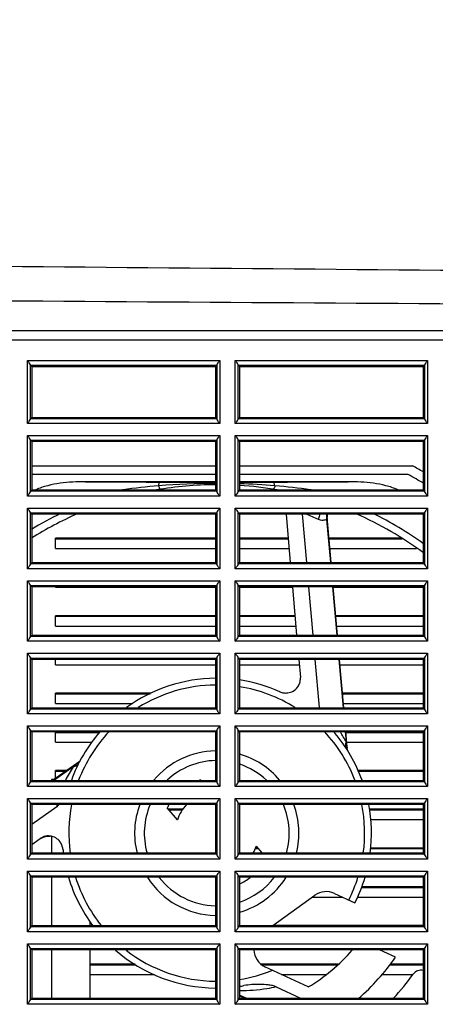
# Model space of a CAD drawing. Extents: x 47 to 2861, y 42 to 2051.
# Drawn here: x 1076 to 1119, y 513 to 615 of the extents above; entities that cross this region are included whole.
import ezdxf

# ---------------------------------------------------------------- set-up
doc = ezdxf.new("R2010")
doc.units = 0
doc.header["$LTSCALE"] = 163.252941
for name, color, linetype in [('49_8PJ01G011DXF_CONTINUOUS_LINE', 7, 'CONTINUOUS'), ('8VN-FAN7525-DXF_CONTINUOUS_LINE', 7, 'CONTINUOUS'), ('A35LB-DMD-HEDXF_CONTINUOUS_LINE', 7, 'CONTINUOUS'), ('B35LB_BASE_SDXF_CONTINUOUS_LINE', 7, 'CONTINUOUS'), ('B35LD-BOTTOMDXF_CONTINUOUS_LINE', 7, 'CONTINUOUS'), ('ENGINE-BOTTODXF_CONTINUOUS_LINE', 7, 'CONTINUOUS')]:
    doc.layers.add(name, color=color, linetype=linetype)

msp = doc.modelspace()

# ---------------------------------------------------------------- linework, layer by layer
at = {"layer": '49_8PJ01G011DXF_CONTINUOUS_LINE', "color": 7, "linetype": 'Continuous'}
for p, q in [((1096.748, 567.327), (1083.299, 567.327)), ((1110.477, 567.327), (1099.248, 567.327)), ((1087.195, 566.496), (1087.2, 566.477)), ((1106.576, 566.477), (1106.581, 566.496)), ((1104.058, 563.977), (1104.495, 558.977)), ((1106.205, 558.977), (1105.767, 563.977)), ((1108.709, 558.977), (1108.297, 563.682)), ((1108.253, 563.436), (1108.643, 558.977)), ((1104.714, 556.477), (1105.152, 551.477)), ((1106.861, 551.477), (1106.423, 556.477)), ((1108.862, 556.477), (1109.3, 551.477)), ((1109.365, 551.477), (1108.928, 556.477)), ((1105.37, 548.977), (1105.533, 547.113)), ((1107.514, 544.011), (1107.08, 548.977)), ((1109.518, 548.977), (1109.956, 543.977)), ((1110.021, 543.977), (1109.584, 548.977)), ((1105.447, 546.524), (1105.262, 546.155)), ((1105.524, 546.926), (1105.447, 546.524)), ((1105.533, 547.113), (1105.521, 547.136)), ((1105.533, 547.113), (1105.521, 547.136)), ((1105.521, 547.112), (1105.524, 546.926)), ((1105.262, 546.155), (1104.981, 545.848)), ((1110.174, 541.477), (1110.265, 540.447)), ((1110.406, 539.582), (1110.24, 541.477)), ((1082.749, 538.476), (1079.894, 536.477)), ((1080.008, 536.477), (1082.042, 537.901)), ((1095.21, 536.527), (1095.252, 536.477)), ((1080.331, 533.737), (1077.748, 531.929)), ((1092.809, 532.388), (1091.763, 533.634)), ((1077.748, 529.85), (1078.635, 530.471)), ((1078.635, 530.471), (1078.621, 530.448)), ((1078.635, 530.471), (1078.621, 530.448)), ((1078.641, 530.46), (1078.802, 530.556)), ((1078.802, 530.556), (1079.187, 530.69)), ((1079.187, 530.69), (1079.6, 530.715)), ((1079.6, 530.715), (1079.653, 530.703)), ((1100.967, 529.666), (1101.545, 528.977)), ((1102.683, 521.477), (1107.046, 524.612)), ((1109.058, 524.8), (1111.171, 523.815)), ((1115.381, 518.211), (1113.738, 518.977)), ((1106.359, 515.135), (1101.874, 517.227)), ((1103.041, 515.142), (1105.54, 513.977)), ((1099.944, 513.977), (1099.248, 514.301)), ((1099.248, 514.233), (1099.797, 513.977))]:
    msp.add_line(p, q, dxfattribs=at)
for centre, radius, start, end in [((1097.827, 3413.827), 2846.537, 269.707574, 269.863065), ((1096.288, 502.398), 64.74, 94.79964, 98.07375), ((1096.888, 531.027), 36, 90.22279, 99.99251), ((1096.894, 493.43), 73.727, 90.11346, 94.68599), ((1096.816, 492.272), 74.887, 85.33582, 88.13858), ((1096.888, 531.027), 36, 80.00749, 86.23736), ((1096.268, 3329.452), 2762.161, 270.134503, 270.294745), ((1097.416, 501.754), 65.387, 81.94241, 85.18415), ((1096.888, 531.027), 36.769, 105.28462, 105.37494), ((1096.888, 531.027), 36.769, 74.62506, 74.71538), ((1096.888, 531.027), 36, 113.63708, 122.18028), ((1096.888, 531.027), 36.769, 116.10453, 121.4121), ((1096.909, 541.179), 24.602, 64.74403, 67.92274), ((1109.44, 563.157), 2.052, 169.74075, 172.38546), ((1109.577, 563.13), 2.192, 157.25406, 169.68586), ((1109.879, 563.705), 1.648, 185.4122, 189.39816), ((1109.816, 563.68), 1.513, 168.63856, 180.35226), ((1096.888, 531.027), 36, 53.56205, 66.36292), ((1096.888, 531.027), 36.769, 54.41932, 63.89547), ((1096.888, 531.027), 16, 90.50441, 125.72246), ((1096.888, 531.027), 15.3, 90.52455, 122.05362), ((1096.888, 531.027), 16, 65.91734, 81.49326), ((1104.016, 546.98), 1.523, 359.6267, 5.00602), ((1096.888, 531.027), 15.3, 57.95043, 81.09634), ((1104.016, 546.974), 1.467, 245.92016, 246.49848), ((1104.034, 547.02), 1.517, 246.5746, 261.39208), ((1104.035, 547.027), 1.524, 261.37827, 261.90141), ((1104.034, 547.021), 1.518, 261.90139, 277.22021), ((1105.575, 540.7), 3.837, 58.73118, 59.63972), ((1108.436, 544.092), 0.925, 185.00966, 187.16125), ((1096.888, 531.027), 16, 139.09975, 160.0781), ((1096.888, 531.027), 15.3, 136.74375, 159.08221), ((1096.888, 531.027), 15.3, 20.9182, 43.25693), ((1115.02, 546.37), 7.752, 219.14804, 220.23379), ((1096.888, 531.027), 16, 19.9662, 40.23949), ((1093.317, 531.56), 19.136, 27.70916, 31.21236), ((1106.757, 538.618), 3.955, 27.53043, 27.71935), ((1096.888, 531.027), 8.5, 90.94455, 139.89701), ((1096.888, 531.027), 8.5, 40.10881, 73.80243), ((1104.444, 539.018), 5.988, 5.41973, 7.86109), ((1086.157, 533.619), 5.934, 125.05287, 127.86932), ((1096.888, 531.027), 7.5, 91.07193, 133.25047), ((1096.888, 531.027), 7.5, 46.76138, 71.57691), ((1098.052, 527.761), 18.951, 147.69169, 152.60228), ((1085.379, 535.778), 3.955, 147.53043, 147.71935), ((1096.888, 531.027), 5.75, 106.96432, 108.26539), ((1084.172, 533.713), 3.842, 176.04041, 179.63855), ((1096.888, 531.027), 15.3, 168.8619, 187.71886), ((1096.888, 531.027), 8.5, 159.62877, 194.0063), ((1096.888, 531.027), 7.5, 156.81545, 195.93928), ((1096.888, 531.027), 5.75, 148.94044, 153.03568), ((1096.888, 531.027), 4.3, 136.64672, 161.5509), ((1096.888, 531.027), 7.5, 344.05981, 23.18871), ((1096.888, 531.027), 8.5, 345.99399, 20.37528), ((1096.888, 531.027), 15.3, 352.28681, 11.13957), ((1096.888, 531.027), 16, 352.6231, 10.64791), ((1079.517, 529.209), 1.54, 114.33069, 124.94956), ((1079.494, 529.267), 1.478, 108.87931, 114.42717), ((1079.464, 529.218), 1.518, 21.90139, 37.22021), ((1079.458, 529.216), 1.524, 21.37827, 21.90141), ((1079.465, 529.218), 1.517, 6.5746, 21.39208), ((1079.514, 529.226), 1.467, 5.92016, 6.49848), ((1096.888, 531.027), 16, 185.91734, 187.38979), ((1096.888, 531.027), 4.3, 331.39459, 341.5509), ((1096.888, 531.027), 16, 196.54792, 216.76159), ((1096.888, 531.027), 15.3, 197.3312, 218.69482), ((1096.888, 531.027), 8.5, 212.44872, 269.05435), ((1096.888, 531.027), 7.5, 217.53849, 268.92931), ((1096.888, 531.027), 7.5, 288.42301, 322.46197), ((1096.888, 531.027), 8.5, 286.19575, 327.55983), ((1096.888, 531.027), 5.75, 294.37151, 307.43083), ((1096.888, 531.027), 15.3, 333.12726, 342.68565), ((1096.888, 531.027), 16, 333.20922, 343.45252), ((1108.213, 522.988), 2, 65, 125.70141), ((1096.888, 531.027), 16, 229.07722, 269.49695), ((1096.888, 531.027), 15.3, 232.19792, 269.47331), ((1102.719, 519.04), 2, 181.86917, 245), ((1096.888, 531.027), 18.5, 300.79454, 319.24498), ((1096.888, 531.027), 22.5, 310.64596, 325.27678), ((1096.888, 531.027), 15.3, 278.90141, 292.17678), ((1118.019, 515.877), 1, 76.66045, 144.36129), ((1096.888, 531.027), 25, 316.95739, 324.36129), ((1096.888, 531.027), 16, 278.48203, 280.04429)]:
    msp.add_arc(centre, radius, start, end, dxfattribs=at)
for points, knots in [([(1083.299, 567.327), (1082.425, 567.327), (1081.11, 567.264), (1079.39, 566.952), (1078.551, 566.68), (1078.161, 566.484)], [0, 0, 0, 0, 0.499982, 0.7500417, 1, 1, 1, 1]), ([(1090.871, 566.91), (1090.889, 567.006), (1090.916, 567.132), (1090.971, 567.26), (1091.007, 567.296), (1091.024, 567.298)], [0, 0, 0, 0, 0.6833705, 0.8831003, 1, 1, 1, 1]), ([(1090.871, 566.91), (1090.887, 566.857), (1090.916, 566.766), (1090.963, 566.649), (1090.996, 566.581), (1091.03, 566.547), (1091.043, 566.549)], [0, 0, 0, 0, 0.4076762, 0.7103033, 0.9049078, 1, 1, 1, 1]), ([(1091.024, 567.298), (1091.5, 567.297), (1093.408, 567.292), (1095.316, 567.288), (1096.748, 567.288)], [0, 0, 0, 0, 0.2496338, 1, 1, 1, 1]), ([(1102.905, 566.91), (1102.889, 566.857), (1102.861, 566.765), (1102.813, 566.649), (1102.78, 566.58), (1102.746, 566.547), (1102.733, 566.549)], [0, 0, 0, 0, 0.4084503, 0.7118783, 0.9055321, 1, 1, 1, 1]), ([(1102.905, 566.91), (1102.888, 567.006), (1102.86, 567.131), (1102.805, 567.26), (1102.769, 567.296), (1102.752, 567.298)], [0, 0, 0, 0, 0.6821701, 0.8827192, 1, 1, 1, 1]), ([(1115.616, 566.484), (1115.225, 566.68), (1114.386, 566.952), (1112.666, 567.264), (1111.351, 567.327), (1110.477, 567.327)], [0, 0, 0, 0, 0.2499585, 0.5000183, 1, 1, 1, 1]), ([(1108.309, 563.552), (1108.307, 563.548), (1108.293, 563.508), (1108.275, 563.468), (1108.253, 563.436)], [0, 0, 0, 0, 0.0918487, 1, 1, 1, 1]), ([(1108.253, 563.436), (1108.136, 563.377), (1107.847, 563.297), (1107.549, 563.362), (1107.406, 563.429)], [0, 0, 0, 0, 0.4531807, 1, 1, 1, 1]), ([(1104.225, 545.515), (1104.423, 545.54), (1104.812, 545.671), (1105.122, 545.94), (1105.244, 546.097)], [0, 0, 0, 0, 0.4999878, 1, 1, 1, 1]), ([(1110.259, 540.458), (1110.215, 540.337), (1110.167, 540.093), (1110.237, 539.848), (1110.299, 539.754)], [0, 0, 0, 0, 0.5334153, 1, 1, 1, 1]), ([(1110.265, 540.447), (1110.221, 540.326), (1110.174, 540.084), (1110.242, 539.841), (1110.303, 539.747)], [0, 0, 0, 0, 0.5333128, 1, 1, 1, 1]), ([(1110.265, 540.447), (1110.276, 540.395), (1110.319, 540.193), (1110.355, 539.989), (1110.376, 539.837)], [0, 0, 0, 0, 0.256, 1, 1, 1, 1]), ([(1082.035, 537.89), (1082.162, 537.913), (1082.397, 537.994), (1082.574, 538.177), (1082.625, 538.277)], [0, 0, 0, 0, 0.5334153, 1, 1, 1, 1]), ([(1082.042, 537.901), (1082.081, 537.937), (1082.235, 538.076), (1082.393, 538.208), (1082.515, 538.303)], [0, 0, 0, 0, 0.256, 1, 1, 1, 1]), ([(1082.042, 537.901), (1082.168, 537.924), (1082.402, 538.004), (1082.578, 538.185), (1082.629, 538.285)], [0, 0, 0, 0, 0.5333128, 1, 1, 1, 1]), ([(1080.673, 530.137), (1080.552, 530.295), (1080.244, 530.567), (1079.857, 530.701), (1079.659, 530.728)], [0, 0, 0, 0, 0.4999878, 1, 1, 1, 1]), ([(1103.041, 515.142), (1102.719, 515.07), (1101.464, 514.826), (1100.184, 514.725), (1099.236, 514.721)], [0, 0, 0, 0, 0.258493, 1, 1, 1, 1]), ([(1103.041, 515.142), (1102.913, 515.202), (1102.639, 515.285), (1102.08, 515.377), (1101.371, 515.417), (1100.521, 515.389), (1099.958, 515.321), (1099.679, 515.272)], [0, 0, 0, 0, 0.1249915, 0.2502314, 0.5000676, 0.7500321, 1, 1, 1, 1])]:
    msp.add_open_spline(points, degree=3, knots=knots, dxfattribs=at)
for points in [[(1099.249, 567.29), (1100.417, 567.292), (1101.585, 567.295), (1102.752, 567.298)], [(1108.255, 563.978), (1108.23, 563.837), (1108.225, 563.692), (1108.238, 563.55)], [(1105.244, 546.097), (1105.375, 546.268), (1105.469, 546.475), (1105.511, 546.686)], [(1105.511, 546.686), (1105.529, 546.779), (1105.539, 546.875), (1105.539, 546.97)], [(1080.331, 533.737), (1080.425, 533.803), (1080.506, 533.887), (1080.578, 533.976)], [(1079.659, 530.728), (1079.445, 530.756), (1079.219, 530.734), (1079.015, 530.665)]]:
    msp.add_open_spline(points, degree=3, dxfattribs=at)
at = {"layer": '8VN-FAN7525-DXF_CONTINUOUS_LINE', "color": 7, "linetype": 'Continuous'}
for p, q in [((1096.748, 568.068), (1077.748, 568.068)), ((1116.686, 568.068), (1099.248, 568.068))]:
    msp.add_line(p, q, dxfattribs=at)
msp.add_arc((1096.888, 531.027), 42, 59.3413, 61.87621, dxfattribs=at)
at = {"layer": 'A35LB-DMD-HEDXF_CONTINUOUS_LINE', "color": 4, "linetype": 'Continuous'}
for p, q in [((1096.748, 561.488), (1080.207, 561.487)), ((1080.207, 561.426), (1080.207, 561.487)), ((1104.265, 561.488), (1099.248, 561.488)), ((1115.966, 561.488), (1108.489, 561.488)), ((1096.748, 553.488), (1080.207, 553.487)), ((1080.207, 553.426), (1080.207, 553.487)), ((1104.965, 553.488), (1099.248, 553.488)), ((1118.248, 553.488), (1109.189, 553.488)), ((1090.095, 545.488), (1080.207, 545.487)), ((1080.207, 545.426), (1080.207, 545.487)), ((1118.248, 545.488), (1109.889, 545.488)), ((1080.207, 541.426), (1080.207, 541.487)), ((1080.207, 537.426), (1080.207, 537.487)), ((1081.337, 537.487), (1080.207, 537.487)), ((1118.248, 537.488), (1111.519, 537.488)), ((1093.39, 533.488), (1091.886, 533.488)), ((1118.248, 533.488), (1112.683, 533.488)), ((1101.117, 529.488), (1100.885, 529.488)), ((1118.248, 529.488), (1112.768, 529.488)), ((1118.248, 525.488), (1111.858, 525.488)), ((1084.096, 521.487), (1083.797, 521.487)), ((1118.248, 521.488), (1102.698, 521.488)), ((1088.463, 517.488), (1083.797, 517.487)), ((1109.441, 517.488), (1101.475, 517.488)), ((1118.248, 517.488), (1114.823, 517.488))]:
    msp.add_line(p, q, dxfattribs=at)
at = {"layer": 'A35LB-DMD-HEDXF_CONTINUOUS_LINE', "color": 7, "linetype": 'Continuous'}
for p, q in [((1080.207, 560.426), (1080.207, 561.426)), ((1080.207, 561.426), (1096.748, 561.426)), ((1099.248, 561.426), (1104.27, 561.426)), ((1108.495, 561.426), (1116.058, 561.426)), ((1080.207, 560.426), (1096.748, 560.426)), ((1099.248, 560.426), (1104.358, 560.426)), ((1108.582, 560.426), (1117.548, 560.426)), ((1080.207, 556.426), (1080.207, 556.477)), ((1080.207, 556.426), (1096.748, 556.426)), ((1099.248, 556.426), (1104.708, 556.426)), ((1108.932, 556.426), (1118.248, 556.426)), ((1080.207, 552.426), (1080.207, 553.426)), ((1080.207, 553.426), (1096.748, 553.426)), ((1099.248, 553.426), (1104.97, 553.426)), ((1109.195, 553.426), (1118.248, 553.426)), ((1080.207, 552.426), (1096.748, 552.426)), ((1099.248, 552.426), (1105.058, 552.426)), ((1109.282, 552.426), (1118.248, 552.426)), ((1080.207, 548.426), (1080.207, 548.977)), ((1080.207, 548.426), (1096.748, 548.426)), ((1099.248, 548.426), (1105.408, 548.426)), ((1109.632, 548.426), (1118.248, 548.426)), ((1080.207, 544.426), (1080.207, 545.426)), ((1080.207, 545.426), (1089.984, 545.426)), ((1109.895, 545.426), (1118.248, 545.426)), ((1080.207, 544.426), (1088.166, 544.426)), ((1109.982, 544.426), (1118.248, 544.426)), ((1080.207, 540.426), (1080.207, 541.426)), ((1080.207, 541.426), (1084.776, 541.426)), ((1110.244, 541.426), (1118.248, 541.426)), ((1080.207, 540.426), (1083.959, 540.426)), ((1110.332, 540.426), (1118.248, 540.426)), ((1080.207, 536.696), (1080.207, 537.426)), ((1080.207, 537.426), (1081.249, 537.426)), ((1111.542, 537.426), (1118.248, 537.426)), ((1091.938, 533.426), (1093.342, 533.426)), ((1112.697, 533.426), (1118.248, 533.426)), ((1092.777, 532.426), (1092.809, 532.426)), ((1112.79, 532.426), (1118.248, 532.426)), ((1100.856, 529.426), (1101.169, 529.426)), ((1112.763, 529.426), (1118.248, 529.426)), ((1111.832, 525.426), (1118.248, 525.426)), ((1106.787, 524.426), (1109.86, 524.426)), ((1111.422, 524.426), (1118.248, 524.426)), ((1083.797, 517.426), (1088.56, 517.426)), ((1101.569, 517.426), (1109.373, 517.426)), ((1114.775, 517.426), (1118.248, 517.426)), ((1083.797, 516.426), (1090.453, 516.426)), ((1103.591, 516.426), (1108.236, 516.426)), ((1114.002, 516.426), (1117.179, 516.426))]:
    msp.add_line(p, q, dxfattribs=at)
at = {"layer": 'B35LB_BASE_SDXF_CONTINUOUS_LINE', "color": 7, "linetype": 'Continuous'}
for p, q in [((1077.748, 568.974), (1096.748, 568.974)), ((1099.248, 568.974), (1117.123, 568.975))]:
    msp.add_line(p, q, dxfattribs=at)
msp.add_arc((1096.889, 531.033), 43, 60.19862, 61.9288, dxfattribs=at)
at = {"layer": 'B35LD-BOTTOMDXF_CONTINUOUS_LINE', "color": 7, "linetype": 'Continuous'}
for p, q in [((1073.357, 582.94), (1139.748, 582.94)), ((1073.357, 581.982), (1139.748, 581.982)), ((1077.306, 573.345), (1077.306, 579.858)), ((1077.306, 579.858), (1097.19, 579.858)), ((1097.19, 579.858), (1097.19, 573.345)), ((1098.806, 573.345), (1098.806, 579.858)), ((1098.806, 579.858), (1118.69, 579.858)), ((1118.69, 579.858), (1118.69, 573.345)), ((1077.606, 573.796), (1077.606, 579.407)), ((1077.616, 579.359), (1096.881, 579.359)), ((1077.616, 579.359), (1077.748, 579.226)), ((1077.748, 579.226), (1077.748, 573.977)), ((1077.748, 579.226), (1096.748, 579.226)), ((1096.881, 579.359), (1096.748, 579.226)), ((1096.748, 579.226), (1096.748, 573.977)), ((1096.89, 579.407), (1096.89, 573.796)), ((1099.106, 573.796), (1099.106, 579.407)), ((1099.116, 579.359), (1118.381, 579.359)), ((1099.116, 579.359), (1099.248, 579.226)), ((1099.248, 579.226), (1099.248, 573.977)), ((1099.248, 579.226), (1118.248, 579.226)), ((1118.381, 579.359), (1118.248, 579.226)), ((1118.248, 579.226), (1118.248, 573.977)), ((1118.39, 579.407), (1118.39, 573.796)), ((1077.748, 573.977), (1077.616, 573.844)), ((1096.881, 573.844), (1077.616, 573.844)), ((1077.748, 573.977), (1096.748, 573.977)), ((1096.748, 573.977), (1096.881, 573.844)), ((1099.248, 573.977), (1099.116, 573.844)), ((1118.381, 573.844), (1099.116, 573.844)), ((1099.248, 573.977), (1118.248, 573.977)), ((1118.248, 573.977), (1118.381, 573.844)), ((1097.19, 573.345), (1077.306, 573.345)), ((1118.69, 573.345), (1098.806, 573.345)), ((1077.306, 565.845), (1077.306, 572.109)), ((1077.306, 572.109), (1097.19, 572.109)), ((1077.606, 566.296), (1077.606, 571.657)), ((1096.89, 571.657), (1096.89, 566.296)), ((1097.19, 572.109), (1097.19, 565.845)), ((1098.806, 565.845), (1098.806, 572.109)), ((1098.806, 572.109), (1118.69, 572.109)), ((1099.106, 566.296), (1099.106, 571.657)), ((1118.39, 571.657), (1118.39, 566.296)), ((1118.69, 572.109), (1118.69, 565.845)), ((1077.616, 571.609), (1096.881, 571.609)), ((1077.616, 571.609), (1077.748, 571.477)), ((1077.748, 571.477), (1077.748, 566.477)), ((1096.748, 571.477), (1077.748, 571.477)), ((1096.881, 571.609), (1096.748, 571.477)), ((1096.748, 571.477), (1096.748, 566.477)), ((1099.116, 571.609), (1118.381, 571.609)), ((1099.116, 571.609), (1099.248, 571.477)), ((1099.248, 571.477), (1099.248, 566.477)), ((1118.248, 571.477), (1099.248, 571.477)), ((1118.381, 571.609), (1118.248, 571.477)), ((1118.248, 571.477), (1118.248, 566.477)), ((1097.19, 565.845), (1077.306, 565.845)), ((1077.748, 566.477), (1077.616, 566.344)), ((1096.881, 566.344), (1077.616, 566.344)), ((1077.748, 566.477), (1096.748, 566.477)), ((1096.748, 566.477), (1096.881, 566.344)), ((1118.69, 565.845), (1098.806, 565.845)), ((1099.248, 566.477), (1099.116, 566.344)), ((1118.381, 566.344), (1099.116, 566.344)), ((1099.248, 566.477), (1118.248, 566.477)), ((1118.248, 566.477), (1118.381, 566.344)), ((1077.306, 558.345), (1077.306, 564.609)), ((1077.306, 564.609), (1097.19, 564.609)), ((1097.19, 564.609), (1097.19, 558.345)), ((1098.806, 558.345), (1098.806, 564.609)), ((1098.806, 564.609), (1118.69, 564.609)), ((1118.69, 564.609), (1118.69, 558.345)), ((1077.606, 558.796), (1077.606, 564.157)), ((1077.616, 564.109), (1096.881, 564.109)), ((1077.616, 564.109), (1077.748, 563.977)), ((1077.748, 563.977), (1077.748, 558.977)), ((1096.748, 563.977), (1077.748, 563.977)), ((1096.881, 564.109), (1096.748, 563.977)), ((1096.748, 563.977), (1096.748, 558.977)), ((1096.89, 564.157), (1096.89, 558.796)), ((1099.106, 558.796), (1099.106, 564.157)), ((1099.116, 564.109), (1118.381, 564.109)), ((1099.116, 564.109), (1099.248, 563.977)), ((1099.248, 563.977), (1099.248, 558.977)), ((1118.248, 563.977), (1099.248, 563.977)), ((1118.381, 564.109), (1118.248, 563.977)), ((1118.248, 563.977), (1118.248, 558.977)), ((1118.39, 564.157), (1118.39, 558.796)), ((1077.748, 558.977), (1077.616, 558.844)), ((1096.881, 558.844), (1077.616, 558.844)), ((1077.748, 558.977), (1096.748, 558.977)), ((1096.748, 558.977), (1096.881, 558.844)), ((1099.248, 558.977), (1099.116, 558.844)), ((1118.381, 558.844), (1099.116, 558.844)), ((1099.248, 558.977), (1118.248, 558.977)), ((1118.248, 558.977), (1118.381, 558.844)), ((1097.19, 558.345), (1077.306, 558.345)), ((1118.69, 558.345), (1098.806, 558.345)), ((1077.306, 550.845), (1077.306, 557.109)), ((1077.306, 557.109), (1097.19, 557.109)), ((1077.606, 551.296), (1077.606, 556.657)), ((1077.616, 556.609), (1096.881, 556.609)), ((1077.616, 556.609), (1077.748, 556.477)), ((1077.748, 556.477), (1077.748, 551.477)), ((1096.748, 556.477), (1077.748, 556.477)), ((1096.881, 556.609), (1096.748, 556.477)), ((1096.748, 556.477), (1096.748, 551.477)), ((1096.89, 556.657), (1096.89, 551.296)), ((1097.19, 557.109), (1097.19, 550.845)), ((1098.806, 550.845), (1098.806, 557.109)), ((1098.806, 557.109), (1118.69, 557.109)), ((1099.106, 551.296), (1099.106, 556.657)), ((1099.116, 556.609), (1118.381, 556.609)), ((1099.116, 556.609), (1099.248, 556.477)), ((1099.248, 556.477), (1099.248, 551.477)), ((1118.248, 556.477), (1099.248, 556.477)), ((1118.381, 556.609), (1118.248, 556.477)), ((1118.248, 556.477), (1118.248, 551.477)), ((1118.39, 556.657), (1118.39, 551.296)), ((1118.69, 557.109), (1118.69, 550.845)), ((1077.748, 551.477), (1077.616, 551.344)), ((1096.881, 551.344), (1077.616, 551.344)), ((1077.748, 551.477), (1096.748, 551.477)), ((1096.748, 551.477), (1096.881, 551.344)), ((1099.248, 551.477), (1099.116, 551.344)), ((1118.381, 551.344), (1099.116, 551.344)), ((1099.248, 551.477), (1118.248, 551.477)), ((1118.248, 551.477), (1118.381, 551.344)), ((1097.19, 550.845), (1077.306, 550.845)), ((1118.69, 550.845), (1098.806, 550.845)), ((1077.306, 543.345), (1077.306, 549.609)), ((1077.306, 549.609), (1097.19, 549.609)), ((1097.19, 549.609), (1097.19, 543.345)), ((1098.806, 543.345), (1098.806, 549.609)), ((1098.806, 549.609), (1118.69, 549.609)), ((1118.69, 549.609), (1118.69, 543.345)), ((1077.606, 543.796), (1077.606, 549.157)), ((1077.616, 549.109), (1096.881, 549.109)), ((1077.616, 549.109), (1077.748, 548.977)), ((1077.748, 548.977), (1077.748, 543.977)), ((1096.748, 548.977), (1077.748, 548.977)), ((1096.881, 549.109), (1096.748, 548.977)), ((1096.748, 548.977), (1096.748, 543.977)), ((1096.89, 549.157), (1096.89, 543.796)), ((1099.106, 543.796), (1099.106, 549.157)), ((1099.116, 549.109), (1118.381, 549.109)), ((1099.116, 549.109), (1099.248, 548.977)), ((1099.248, 548.977), (1099.248, 543.977)), ((1118.248, 548.977), (1099.248, 548.977)), ((1118.381, 549.109), (1118.248, 548.977)), ((1118.248, 548.977), (1118.248, 543.977)), ((1118.39, 549.157), (1118.39, 543.796)), ((1097.19, 543.345), (1077.306, 543.345)), ((1077.748, 543.977), (1077.616, 543.844)), ((1096.881, 543.844), (1077.616, 543.844)), ((1077.748, 543.977), (1096.748, 543.977)), ((1096.748, 543.977), (1096.881, 543.844)), ((1118.69, 543.345), (1098.806, 543.345)), ((1099.248, 543.977), (1099.116, 543.844)), ((1118.381, 543.844), (1099.116, 543.844)), ((1099.248, 543.977), (1118.248, 543.977)), ((1118.248, 543.977), (1118.381, 543.844)), ((1077.306, 535.845), (1077.306, 542.109)), ((1077.306, 542.109), (1097.19, 542.109)), ((1077.606, 536.296), (1077.606, 541.657)), ((1077.616, 541.609), (1096.881, 541.609)), ((1077.616, 541.609), (1077.748, 541.477)), ((1077.748, 541.477), (1077.748, 536.477)), ((1096.748, 541.477), (1077.748, 541.477)), ((1096.881, 541.609), (1096.748, 541.477)), ((1096.748, 541.477), (1096.748, 536.477)), ((1096.89, 541.657), (1096.89, 536.296)), ((1097.19, 542.109), (1097.19, 535.845)), ((1098.806, 535.845), (1098.806, 542.109)), ((1098.806, 542.109), (1118.69, 542.109)), ((1099.106, 536.296), (1099.106, 541.657)), ((1099.116, 541.609), (1118.381, 541.609)), ((1099.116, 541.609), (1099.248, 541.477)), ((1099.248, 541.477), (1099.248, 536.477)), ((1118.248, 541.477), (1099.248, 541.477)), ((1118.381, 541.609), (1118.248, 541.477)), ((1118.248, 541.477), (1118.248, 536.477)), ((1118.39, 541.657), (1118.39, 536.296)), ((1118.69, 542.109), (1118.69, 535.845)), ((1077.748, 536.477), (1077.616, 536.344)), ((1096.881, 536.344), (1077.616, 536.344)), ((1077.748, 536.477), (1096.748, 536.477)), ((1096.748, 536.477), (1096.881, 536.344)), ((1099.248, 536.477), (1099.116, 536.344)), ((1118.381, 536.344), (1099.116, 536.344)), ((1099.248, 536.477), (1118.248, 536.477)), ((1118.248, 536.477), (1118.381, 536.344)), ((1097.19, 535.845), (1077.306, 535.845)), ((1118.69, 535.845), (1098.806, 535.845)), ((1077.306, 528.345), (1077.306, 534.609)), ((1077.306, 534.609), (1097.19, 534.609)), ((1077.606, 528.796), (1077.606, 534.157)), ((1077.616, 534.109), (1096.881, 534.109)), ((1077.616, 534.109), (1077.748, 533.977)), ((1096.881, 534.109), (1096.748, 533.977)), ((1096.89, 534.157), (1096.89, 528.796)), ((1097.19, 534.609), (1097.19, 528.345)), ((1098.806, 528.345), (1098.806, 534.609)), ((1098.806, 534.609), (1118.69, 534.609)), ((1099.106, 528.796), (1099.106, 534.157)), ((1099.116, 534.109), (1118.381, 534.109)), ((1099.116, 534.109), (1099.248, 533.977)), ((1118.381, 534.109), (1118.248, 533.977)), ((1118.39, 534.157), (1118.39, 528.796)), ((1118.69, 534.609), (1118.69, 528.345)), ((1077.748, 533.977), (1077.748, 528.977)), ((1096.748, 533.977), (1077.748, 533.977)), ((1096.748, 533.977), (1096.748, 528.977)), ((1099.248, 533.977), (1099.248, 528.977)), ((1118.248, 533.977), (1099.248, 533.977)), ((1118.248, 533.977), (1118.248, 528.977)), ((1077.748, 528.977), (1077.616, 528.844)), ((1077.748, 528.977), (1096.748, 528.977)), ((1096.748, 528.977), (1096.881, 528.844)), ((1099.248, 528.977), (1099.116, 528.844)), ((1099.248, 528.977), (1118.248, 528.977)), ((1118.248, 528.977), (1118.381, 528.844)), ((1097.19, 528.345), (1077.306, 528.345)), ((1096.881, 528.844), (1077.616, 528.844)), ((1118.69, 528.345), (1098.806, 528.345)), ((1118.381, 528.844), (1099.116, 528.844)), ((1077.306, 520.845), (1077.306, 527.109)), ((1077.306, 527.109), (1097.19, 527.109)), ((1097.19, 527.109), (1097.19, 520.845)), ((1098.806, 520.845), (1098.806, 527.109)), ((1098.806, 527.109), (1118.69, 527.109)), ((1118.69, 527.109), (1118.69, 520.845)), ((1077.606, 521.296), (1077.606, 526.657)), ((1077.616, 526.609), (1096.881, 526.609)), ((1077.616, 526.609), (1077.748, 526.477)), ((1077.748, 526.477), (1077.748, 521.477)), ((1096.748, 526.477), (1077.748, 526.477)), ((1096.881, 526.609), (1096.748, 526.477)), ((1096.748, 526.477), (1096.748, 521.477)), ((1096.89, 526.657), (1096.89, 521.296)), ((1099.106, 521.296), (1099.106, 526.657)), ((1099.116, 526.609), (1118.381, 526.609)), ((1099.116, 526.609), (1099.248, 526.477)), ((1099.248, 526.477), (1099.248, 521.477)), ((1118.248, 526.477), (1099.248, 526.477)), ((1118.381, 526.609), (1118.248, 526.477)), ((1118.248, 526.477), (1118.248, 521.477)), ((1118.39, 526.657), (1118.39, 521.296)), ((1097.19, 520.845), (1077.306, 520.845)), ((1077.748, 521.477), (1077.616, 521.344)), ((1096.881, 521.344), (1077.616, 521.344)), ((1077.748, 521.477), (1096.748, 521.477)), ((1096.748, 521.477), (1096.881, 521.344)), ((1118.69, 520.845), (1098.806, 520.845)), ((1099.248, 521.477), (1099.116, 521.344)), ((1118.381, 521.344), (1099.116, 521.344)), ((1099.248, 521.477), (1118.248, 521.477)), ((1118.248, 521.477), (1118.381, 521.344)), ((1077.306, 513.345), (1077.306, 519.609)), ((1077.306, 519.609), (1097.19, 519.609)), ((1077.606, 513.796), (1077.606, 519.157)), ((1077.616, 519.109), (1096.881, 519.109)), ((1077.616, 519.109), (1077.748, 518.977)), ((1077.748, 518.977), (1077.748, 513.977)), ((1096.748, 518.977), (1077.748, 518.977)), ((1096.881, 519.109), (1096.748, 518.977)), ((1096.748, 518.977), (1096.748, 513.977)), ((1096.89, 519.157), (1096.89, 513.796)), ((1097.19, 519.609), (1097.19, 513.345)), ((1098.806, 513.345), (1098.806, 519.609)), ((1098.806, 519.609), (1118.69, 519.609)), ((1099.106, 513.796), (1099.106, 519.157)), ((1099.116, 519.109), (1118.381, 519.109)), ((1099.116, 519.109), (1099.248, 518.977)), ((1099.248, 518.977), (1099.248, 513.977)), ((1118.248, 518.977), (1099.248, 518.977)), ((1118.381, 519.109), (1118.248, 518.977)), ((1118.248, 518.977), (1118.248, 513.977)), ((1118.39, 519.157), (1118.39, 513.796)), ((1118.69, 519.609), (1118.69, 513.345)), ((1077.748, 513.977), (1077.616, 513.844)), ((1096.881, 513.844), (1077.616, 513.844)), ((1077.748, 513.977), (1096.748, 513.977)), ((1096.748, 513.977), (1096.881, 513.844)), ((1099.248, 513.977), (1099.116, 513.844)), ((1118.381, 513.844), (1099.116, 513.844)), ((1099.248, 513.977), (1118.248, 513.977)), ((1118.248, 513.977), (1118.381, 513.844)), ((1097.19, 513.345), (1077.306, 513.345)), ((1118.69, 513.345), (1098.806, 513.345))]:
    msp.add_line(p, q, dxfattribs=at)
for centre, start_param, end_param in [((1077.617, 579.858), -0.4460458, -0.0523599), ((1096.879, 579.858), 0.0523599, 0.4460458), ((1099.117, 579.858), -0.4460458, -0.0523599), ((1118.379, 579.858), 0.0523599, 0.4460458), ((1077.617, 573.345), -3.0892328, -2.6955469), ((1096.879, 573.345), 2.6955469, 3.0892328), ((1099.117, 573.345), -3.0892328, -2.6955469), ((1118.379, 573.345), 2.6955469, 3.0892328), ((1077.617, 572.109), -0.4460458, -0.0523599), ((1096.879, 572.109), 0.0523599, 0.4460458), ((1099.117, 572.109), -0.4460458, -0.0523599), ((1118.379, 572.109), 0.0523599, 0.4460458), ((1077.617, 565.845), -3.0892328, -2.6955469), ((1096.879, 565.845), 2.6955469, 3.0892328), ((1099.117, 565.845), -3.0892328, -2.6955469), ((1118.379, 565.845), 2.6955469, 3.0892328), ((1077.617, 564.609), -0.4460458, -0.0523599), ((1096.879, 564.609), 0.0523599, 0.4460458), ((1099.117, 564.609), -0.4460458, -0.0523599), ((1118.379, 564.609), 0.0523599, 0.4460458), ((1077.617, 558.345), -3.0892328, -2.6955469), ((1096.879, 558.345), 2.6955469, 3.0892328), ((1099.117, 558.345), -3.0892328, -2.6955469), ((1118.379, 558.345), 2.6955469, 3.0892328), ((1077.617, 557.109), -0.4460458, -0.0523599), ((1096.879, 557.109), 0.0523599, 0.4460458), ((1099.117, 557.109), -0.4460458, -0.0523599), ((1118.379, 557.109), 0.0523599, 0.4460458), ((1077.617, 550.845), -3.0892328, -2.6955469), ((1096.879, 550.845), 2.6955469, 3.0892328), ((1099.117, 550.845), -3.0892328, -2.6955469), ((1118.379, 550.845), 2.6955469, 3.0892328), ((1077.617, 549.609), -0.4460458, -0.0523599), ((1096.879, 549.609), 0.0523599, 0.4460458), ((1099.117, 549.609), -0.4460458, -0.0523599), ((1118.379, 549.609), 0.0523599, 0.4460458), ((1077.617, 543.345), -3.0892328, -2.6955469), ((1096.879, 543.345), 2.6955469, 3.0892328), ((1099.117, 543.345), -3.0892328, -2.6955469), ((1118.379, 543.345), 2.6955469, 3.0892328), ((1077.617, 542.109), -0.4460458, -0.0523599), ((1096.879, 542.109), 0.0523599, 0.4460458), ((1099.117, 542.109), -0.4460458, -0.0523599), ((1118.379, 542.109), 0.0523599, 0.4460458), ((1077.617, 535.845), -3.0892328, -2.6955469), ((1096.879, 535.845), 2.6955469, 3.0892328), ((1099.117, 535.845), -3.0892328, -2.6955469), ((1118.379, 535.845), 2.6955469, 3.0892328), ((1077.617, 534.609), -0.4460458, -0.0523599), ((1096.879, 534.609), 0.0523599, 0.4460458), ((1099.117, 534.609), -0.4460458, -0.0523599), ((1118.379, 534.609), 0.0523599, 0.4460458), ((1077.617, 528.345), -3.0892328, -2.6955469), ((1096.879, 528.345), 2.6955469, 3.0892328), ((1099.117, 528.345), -3.0892328, -2.6955469), ((1118.379, 528.345), 2.6955469, 3.0892328), ((1077.617, 527.109), -0.4460458, -0.0523599), ((1096.879, 527.109), 0.0523599, 0.4460458), ((1099.117, 527.109), -0.4460458, -0.0523599), ((1118.379, 527.109), 0.0523599, 0.4460458), ((1077.617, 520.845), -3.0892328, -2.6955469), ((1096.879, 520.845), 2.6955469, 3.0892328), ((1099.117, 520.845), -3.0892328, -2.6955469), ((1118.379, 520.845), 2.6955469, 3.0892328), ((1077.617, 519.609), -0.4460458, -0.0523599), ((1096.879, 519.609), 0.0523599, 0.4460458), ((1099.117, 519.609), -0.4460458, -0.0523599), ((1118.379, 519.609), 0.0523599, 0.4460458), ((1077.617, 513.345), -3.0892328, -2.6955469), ((1096.879, 513.345), 2.6955469, 3.0892328), ((1099.117, 513.345), -3.0892328, -2.6955469), ((1118.379, 513.345), 2.6955469, 3.0892328)]:
    msp.add_ellipse(centre, major_axis=(0, -0.5), ratio=0.0524078, start_param=start_param, end_param=end_param, dxfattribs=at)
for points, knots in [([(1174.331, 645.734), (1158.295, 643.902), (1126.333, 639.164), (1079.086, 628.391), (1040.694, 615.665), (1011.233, 602.427), (997.116, 594.537), (990.315, 590.196)], [0, 0, 0, 0, 0.2500312, 0.5000395, 0.7499905, 0.8750056, 1, 1, 1, 1]), ([(1128.681, 589.097), (1105.621, 589.275), (1059.5, 589.699), (1013.378, 590.112), (990.315, 590.196)], [0, 0, 0, 0, 0.4999686, 1, 1, 1, 1]), ([(1128.604, 585.65), (1105.557, 585.787), (1059.461, 586.108), (1013.365, 586.364), (990.315, 586.364)], [0, 0, 0, 0, 0.4999693, 1, 1, 1, 1]), ([(1077.606, 579.407), (1077.597, 579.483), (1077.471, 579.632), (1077.37, 579.775), (1077.306, 579.858)], [0, 0, 0, 0, 0.4234322, 1, 1, 1, 1]), ([(1097.19, 579.858), (1097.126, 579.776), (1097.025, 579.632), (1096.899, 579.483), (1096.89, 579.407)], [0, 0, 0, 0, 0.575532, 1, 1, 1, 1]), ([(1099.106, 579.407), (1099.097, 579.483), (1098.971, 579.632), (1098.87, 579.775), (1098.806, 579.858)], [0, 0, 0, 0, 0.4234322, 1, 1, 1, 1]), ([(1118.69, 579.858), (1118.626, 579.776), (1118.525, 579.632), (1118.399, 579.483), (1118.39, 579.407)], [0, 0, 0, 0, 0.575532, 1, 1, 1, 1]), ([(1077.306, 573.345), (1077.37, 573.427), (1077.471, 573.571), (1077.597, 573.72), (1077.606, 573.796)], [0, 0, 0, 0, 0.575532, 1, 1, 1, 1]), ([(1096.89, 573.796), (1096.899, 573.72), (1097.025, 573.571), (1097.126, 573.428), (1097.19, 573.345)], [0, 0, 0, 0, 0.4234322, 1, 1, 1, 1]), ([(1098.806, 573.345), (1098.87, 573.427), (1098.971, 573.571), (1099.097, 573.72), (1099.106, 573.796)], [0, 0, 0, 0, 0.575532, 1, 1, 1, 1]), ([(1118.39, 573.796), (1118.399, 573.72), (1118.525, 573.571), (1118.626, 573.428), (1118.69, 573.345)], [0, 0, 0, 0, 0.4234322, 1, 1, 1, 1]), ([(1077.606, 571.657), (1077.597, 571.734), (1077.471, 571.883), (1077.37, 572.026), (1077.306, 572.109)], [0, 0, 0, 0, 0.4234322, 1, 1, 1, 1]), ([(1097.19, 572.109), (1097.126, 572.026), (1097.025, 571.883), (1096.899, 571.734), (1096.89, 571.657)], [0, 0, 0, 0, 0.575532, 1, 1, 1, 1]), ([(1099.106, 571.657), (1099.097, 571.734), (1098.971, 571.883), (1098.87, 572.026), (1098.806, 572.109)], [0, 0, 0, 0, 0.4234322, 1, 1, 1, 1]), ([(1118.69, 572.109), (1118.626, 572.026), (1118.525, 571.883), (1118.399, 571.734), (1118.39, 571.657)], [0, 0, 0, 0, 0.575532, 1, 1, 1, 1]), ([(1077.306, 565.845), (1077.37, 565.927), (1077.471, 566.071), (1077.597, 566.22), (1077.606, 566.296)], [0, 0, 0, 0, 0.575532, 1, 1, 1, 1]), ([(1096.89, 566.296), (1096.899, 566.22), (1097.025, 566.071), (1097.126, 565.928), (1097.19, 565.845)], [0, 0, 0, 0, 0.4234322, 1, 1, 1, 1]), ([(1098.806, 565.845), (1098.87, 565.927), (1098.971, 566.071), (1099.097, 566.22), (1099.106, 566.296)], [0, 0, 0, 0, 0.575532, 1, 1, 1, 1]), ([(1118.39, 566.296), (1118.399, 566.22), (1118.525, 566.071), (1118.626, 565.928), (1118.69, 565.845)], [0, 0, 0, 0, 0.4234322, 1, 1, 1, 1]), ([(1077.606, 564.157), (1077.597, 564.234), (1077.471, 564.383), (1077.37, 564.526), (1077.306, 564.609)], [0, 0, 0, 0, 0.4234322, 1, 1, 1, 1]), ([(1097.19, 564.609), (1097.126, 564.526), (1097.025, 564.383), (1096.899, 564.234), (1096.89, 564.157)], [0, 0, 0, 0, 0.575532, 1, 1, 1, 1]), ([(1099.106, 564.157), (1099.097, 564.234), (1098.971, 564.383), (1098.87, 564.526), (1098.806, 564.609)], [0, 0, 0, 0, 0.4234322, 1, 1, 1, 1]), ([(1118.69, 564.609), (1118.626, 564.526), (1118.525, 564.383), (1118.399, 564.234), (1118.39, 564.157)], [0, 0, 0, 0, 0.575532, 1, 1, 1, 1]), ([(1077.306, 558.345), (1077.37, 558.427), (1077.471, 558.571), (1077.597, 558.72), (1077.606, 558.796)], [0, 0, 0, 0, 0.575532, 1, 1, 1, 1]), ([(1096.89, 558.796), (1096.899, 558.72), (1097.025, 558.571), (1097.126, 558.428), (1097.19, 558.345)], [0, 0, 0, 0, 0.4234322, 1, 1, 1, 1]), ([(1098.806, 558.345), (1098.87, 558.427), (1098.971, 558.571), (1099.097, 558.72), (1099.106, 558.796)], [0, 0, 0, 0, 0.575532, 1, 1, 1, 1]), ([(1118.39, 558.796), (1118.399, 558.72), (1118.525, 558.571), (1118.626, 558.428), (1118.69, 558.345)], [0, 0, 0, 0, 0.4234322, 1, 1, 1, 1]), ([(1077.606, 556.657), (1077.597, 556.734), (1077.471, 556.883), (1077.37, 557.026), (1077.306, 557.109)], [0, 0, 0, 0, 0.4234322, 1, 1, 1, 1]), ([(1097.19, 557.109), (1097.126, 557.026), (1097.025, 556.883), (1096.899, 556.734), (1096.89, 556.657)], [0, 0, 0, 0, 0.575532, 1, 1, 1, 1]), ([(1099.106, 556.657), (1099.097, 556.734), (1098.971, 556.883), (1098.87, 557.026), (1098.806, 557.109)], [0, 0, 0, 0, 0.4234322, 1, 1, 1, 1]), ([(1118.69, 557.109), (1118.626, 557.026), (1118.525, 556.883), (1118.399, 556.734), (1118.39, 556.657)], [0, 0, 0, 0, 0.575532, 1, 1, 1, 1]), ([(1077.306, 550.845), (1077.37, 550.927), (1077.471, 551.071), (1077.597, 551.22), (1077.606, 551.296)], [0, 0, 0, 0, 0.575532, 1, 1, 1, 1]), ([(1096.89, 551.296), (1096.899, 551.22), (1097.025, 551.071), (1097.126, 550.928), (1097.19, 550.845)], [0, 0, 0, 0, 0.4234322, 1, 1, 1, 1]), ([(1098.806, 550.845), (1098.87, 550.927), (1098.971, 551.071), (1099.097, 551.22), (1099.106, 551.296)], [0, 0, 0, 0, 0.575532, 1, 1, 1, 1]), ([(1118.39, 551.296), (1118.399, 551.22), (1118.525, 551.071), (1118.626, 550.928), (1118.69, 550.845)], [0, 0, 0, 0, 0.4234322, 1, 1, 1, 1]), ([(1077.606, 549.157), (1077.597, 549.234), (1077.471, 549.383), (1077.37, 549.526), (1077.306, 549.609)], [0, 0, 0, 0, 0.4234322, 1, 1, 1, 1]), ([(1097.19, 549.609), (1097.126, 549.526), (1097.025, 549.383), (1096.899, 549.234), (1096.89, 549.157)], [0, 0, 0, 0, 0.575532, 1, 1, 1, 1]), ([(1099.106, 549.157), (1099.097, 549.234), (1098.971, 549.383), (1098.87, 549.526), (1098.806, 549.609)], [0, 0, 0, 0, 0.4234322, 1, 1, 1, 1]), ([(1118.69, 549.609), (1118.626, 549.526), (1118.525, 549.383), (1118.399, 549.234), (1118.39, 549.157)], [0, 0, 0, 0, 0.575532, 1, 1, 1, 1]), ([(1077.306, 543.345), (1077.37, 543.427), (1077.471, 543.571), (1077.597, 543.72), (1077.606, 543.796)], [0, 0, 0, 0, 0.575532, 1, 1, 1, 1]), ([(1096.89, 543.796), (1096.899, 543.72), (1097.025, 543.571), (1097.126, 543.428), (1097.19, 543.345)], [0, 0, 0, 0, 0.4234322, 1, 1, 1, 1]), ([(1098.806, 543.345), (1098.87, 543.427), (1098.971, 543.571), (1099.097, 543.72), (1099.106, 543.796)], [0, 0, 0, 0, 0.575532, 1, 1, 1, 1]), ([(1118.39, 543.796), (1118.399, 543.72), (1118.525, 543.571), (1118.626, 543.428), (1118.69, 543.345)], [0, 0, 0, 0, 0.4234322, 1, 1, 1, 1]), ([(1077.606, 541.657), (1077.597, 541.734), (1077.471, 541.883), (1077.37, 542.026), (1077.306, 542.109)], [0, 0, 0, 0, 0.4234322, 1, 1, 1, 1]), ([(1097.19, 542.109), (1097.126, 542.026), (1097.025, 541.883), (1096.899, 541.734), (1096.89, 541.657)], [0, 0, 0, 0, 0.575532, 1, 1, 1, 1]), ([(1099.106, 541.657), (1099.097, 541.734), (1098.971, 541.883), (1098.87, 542.026), (1098.806, 542.109)], [0, 0, 0, 0, 0.4234322, 1, 1, 1, 1]), ([(1118.69, 542.109), (1118.626, 542.026), (1118.525, 541.883), (1118.399, 541.734), (1118.39, 541.657)], [0, 0, 0, 0, 0.575532, 1, 1, 1, 1]), ([(1077.306, 535.845), (1077.37, 535.927), (1077.471, 536.071), (1077.597, 536.22), (1077.606, 536.296)], [0, 0, 0, 0, 0.575532, 1, 1, 1, 1]), ([(1096.89, 536.296), (1096.899, 536.22), (1097.025, 536.071), (1097.126, 535.928), (1097.19, 535.845)], [0, 0, 0, 0, 0.4234322, 1, 1, 1, 1]), ([(1098.806, 535.845), (1098.87, 535.927), (1098.971, 536.071), (1099.097, 536.22), (1099.106, 536.296)], [0, 0, 0, 0, 0.575532, 1, 1, 1, 1]), ([(1118.39, 536.296), (1118.399, 536.22), (1118.525, 536.071), (1118.626, 535.928), (1118.69, 535.845)], [0, 0, 0, 0, 0.4234322, 1, 1, 1, 1]), ([(1077.606, 534.157), (1077.597, 534.234), (1077.471, 534.383), (1077.37, 534.526), (1077.306, 534.609)], [0, 0, 0, 0, 0.4234322, 1, 1, 1, 1]), ([(1097.19, 534.609), (1097.126, 534.526), (1097.025, 534.383), (1096.899, 534.234), (1096.89, 534.157)], [0, 0, 0, 0, 0.575532, 1, 1, 1, 1]), ([(1099.106, 534.157), (1099.097, 534.234), (1098.971, 534.383), (1098.87, 534.526), (1098.806, 534.609)], [0, 0, 0, 0, 0.4234322, 1, 1, 1, 1]), ([(1118.69, 534.609), (1118.626, 534.526), (1118.525, 534.383), (1118.399, 534.234), (1118.39, 534.157)], [0, 0, 0, 0, 0.575532, 1, 1, 1, 1]), ([(1077.306, 528.345), (1077.37, 528.427), (1077.471, 528.571), (1077.597, 528.72), (1077.606, 528.796)], [0, 0, 0, 0, 0.575532, 1, 1, 1, 1]), ([(1096.89, 528.796), (1096.899, 528.72), (1097.025, 528.571), (1097.126, 528.428), (1097.19, 528.345)], [0, 0, 0, 0, 0.4234322, 1, 1, 1, 1]), ([(1098.806, 528.345), (1098.87, 528.427), (1098.971, 528.571), (1099.097, 528.72), (1099.106, 528.796)], [0, 0, 0, 0, 0.575532, 1, 1, 1, 1]), ([(1118.39, 528.796), (1118.399, 528.72), (1118.525, 528.571), (1118.626, 528.428), (1118.69, 528.345)], [0, 0, 0, 0, 0.4234322, 1, 1, 1, 1]), ([(1077.606, 526.657), (1077.597, 526.734), (1077.471, 526.883), (1077.37, 527.026), (1077.306, 527.109)], [0, 0, 0, 0, 0.4234322, 1, 1, 1, 1]), ([(1097.19, 527.109), (1097.126, 527.026), (1097.025, 526.883), (1096.899, 526.734), (1096.89, 526.657)], [0, 0, 0, 0, 0.575532, 1, 1, 1, 1]), ([(1099.106, 526.657), (1099.097, 526.734), (1098.971, 526.883), (1098.87, 527.026), (1098.806, 527.109)], [0, 0, 0, 0, 0.4234322, 1, 1, 1, 1]), ([(1118.69, 527.109), (1118.626, 527.026), (1118.525, 526.883), (1118.399, 526.734), (1118.39, 526.657)], [0, 0, 0, 0, 0.575532, 1, 1, 1, 1]), ([(1077.306, 520.845), (1077.37, 520.927), (1077.471, 521.071), (1077.597, 521.22), (1077.606, 521.296)], [0, 0, 0, 0, 0.575532, 1, 1, 1, 1]), ([(1096.89, 521.296), (1096.899, 521.22), (1097.025, 521.071), (1097.126, 520.928), (1097.19, 520.845)], [0, 0, 0, 0, 0.4234322, 1, 1, 1, 1]), ([(1098.806, 520.845), (1098.87, 520.927), (1098.971, 521.071), (1099.097, 521.22), (1099.106, 521.296)], [0, 0, 0, 0, 0.575532, 1, 1, 1, 1]), ([(1118.39, 521.296), (1118.399, 521.22), (1118.525, 521.071), (1118.626, 520.928), (1118.69, 520.845)], [0, 0, 0, 0, 0.4234322, 1, 1, 1, 1]), ([(1077.606, 519.157), (1077.597, 519.234), (1077.471, 519.383), (1077.37, 519.526), (1077.306, 519.609)], [0, 0, 0, 0, 0.4234322, 1, 1, 1, 1]), ([(1097.19, 519.609), (1097.126, 519.526), (1097.025, 519.383), (1096.899, 519.234), (1096.89, 519.157)], [0, 0, 0, 0, 0.575532, 1, 1, 1, 1]), ([(1099.106, 519.157), (1099.097, 519.234), (1098.971, 519.383), (1098.87, 519.526), (1098.806, 519.609)], [0, 0, 0, 0, 0.4234322, 1, 1, 1, 1]), ([(1118.69, 519.609), (1118.626, 519.526), (1118.525, 519.383), (1118.399, 519.234), (1118.39, 519.157)], [0, 0, 0, 0, 0.575532, 1, 1, 1, 1]), ([(1077.306, 513.345), (1077.37, 513.427), (1077.471, 513.571), (1077.597, 513.72), (1077.606, 513.796)], [0, 0, 0, 0, 0.575532, 1, 1, 1, 1]), ([(1096.89, 513.796), (1096.899, 513.72), (1097.025, 513.571), (1097.126, 513.428), (1097.19, 513.345)], [0, 0, 0, 0, 0.4234322, 1, 1, 1, 1]), ([(1098.806, 513.345), (1098.87, 513.427), (1098.971, 513.571), (1099.097, 513.72), (1099.106, 513.796)], [0, 0, 0, 0, 0.575532, 1, 1, 1, 1]), ([(1118.39, 513.796), (1118.399, 513.72), (1118.525, 513.571), (1118.626, 513.428), (1118.69, 513.345)], [0, 0, 0, 0, 0.4234322, 1, 1, 1, 1])]:
    msp.add_open_spline(points, degree=3, knots=knots, dxfattribs=at)
at = {"layer": 'ENGINE-BOTTODXF_CONTINUOUS_LINE', "color": 7, "linetype": 'Continuous'}
for p, q in [((1079.797, 536.584), (1079.797, 536.477)), ((1080.047, 536.584), (1079.797, 536.584)), ((1079.797, 530.671), (1079.797, 528.977)), ((1079.797, 526.477), (1079.797, 521.477)), ((1083.797, 521.477), (1083.797, 521.858)), ((1079.797, 518.977), (1079.797, 513.977)), ((1083.797, 513.977), (1083.797, 518.977))]:
    msp.add_line(p, q, dxfattribs=at)

doc.saveas('drawing.dxf')
